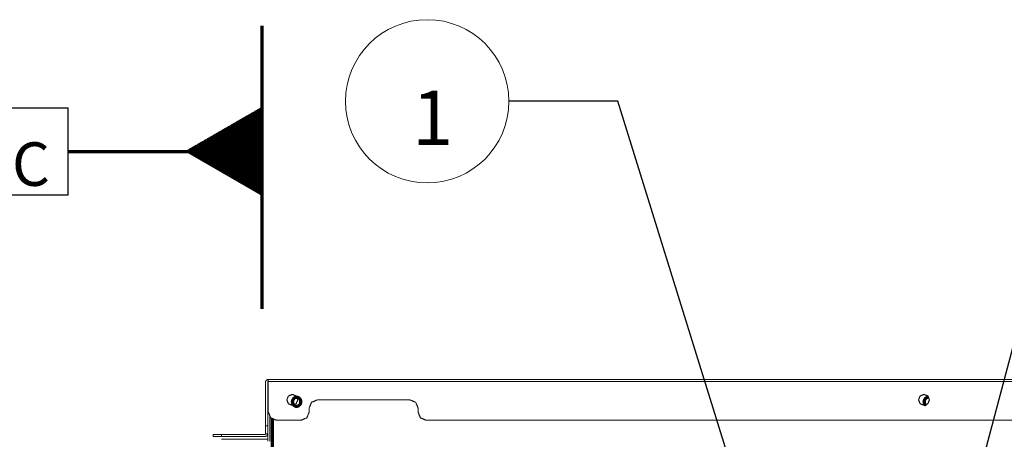
# Model space of a CAD drawing. Units: inches. Extents: x 2 to 6247, y -1419 to 3778.
# Drawn here: x 3387 to 3749, y 1952 to 2106 of the extents above; entities that cross this region are included whole.
import ezdxf

# ---------------------------------------------------------------- set-up
doc = ezdxf.new("R2010")
doc.units = ezdxf.units.IN
doc.header["$MEASUREMENT"] = 0
doc.layers.add('1', color=7, linetype='Continuous', true_color=0xffffff)
doc.layers.add('145', color=7, linetype='Continuous', true_color=0xffffff)
doc.styles.add('Malgun Gothic', font='malgun.ttf')
doc.dimstyles.get("Standard").update_dxf_attribs({"dimtxt": 0.18, "dimasz": 0.18, "dimexe": 0.18, "dimexo": 0.0625, "dimgap": 0.09, "dimtad": 0, "dimtih": 1, "dimtoh": 1, "dimlfac": 0.03937, "dimzin": 2, "dimdsep": 46, "dimtxsty": 'Standard', "dimcen": 0.09, "dimadec": 0, "dimazin": 0, "dimtfac": 1, "dimtofl": 0, "dimtmove": 0, "dimatfit": 3, "dimfxl": 1, "dimtolj": 1, "dimtzin": 4, "dimarcsym": 0})

# ---------------------------------------------------------------- blocks, each defined once
blk = doc.blocks.new('GROUPED_GEOM2')
at = {"layer": '145', "color": 7, "lineweight": 13}
blk.add_line((891.696, 519.069), (891.696, 519.069), dxfattribs=at)
blk.add_arc((884.196, 519.069), 7.5, 0, 359.99994, dxfattribs=at)
at = {"layer": '145', "color": 7, "linetype": 'Continuous', "lineweight": 13, "insert": (882.796, 515.058), "char_height": 5, "attachment_point": 7, "line_spacing_factor": 1.040712, "style": 'Malgun Gothic'}
blk.add_mtext('\\fMalgun Gothic|b0|i0;\\W1.0000;1', dxfattribs=at)
blk = doc.blocks.new('FCFEntity11')
at = {"layer": '1', "color": 7, "linetype": 'Continuous', "lineweight": 25}
for p, q in [((844.014, 510.461), (844.014, 518.461)), ((844.014, 518.461), (851.236, 518.461)), ((851.236, 510.461), (851.236, 518.461)), ((844.014, 510.461), (851.236, 510.461))]:
    blk.add_line(p, q, dxfattribs=at)
at = {"layer": '1', "color": 7, "linetype": 'Continuous', "lineweight": 25, "insert": (846.07, 511.296), "char_height": 4, "attachment_point": 7, "line_spacing_factor": 1.040712, "style": 'Malgun Gothic'}
blk.add_mtext('\\fMalgun Gothic|b0|i0;\\W1.0000;C', dxfattribs=at)

msp = doc.modelspace()

# ---------------------------------------------------------------- hatches: boundary and pattern name
at = {"layer": '1', "linetype": 'Continuous', "lineweight": 13}
h = msp.add_hatch(dxfattribs=at)
h.set_pattern_fill('ANSI31', color=35, scale=0.0248, angle=360, style=0)
h.set_pattern_definition([(45, (0, 0), (-0.055677588, 0.055677588), [])])
h.paths.add_polyline_path([(3448, 2057.844619), (3476, 2041.678811), (3476, 2074.010426)], flags=0)

# ---------------------------------------------------------------- linework, layer by layer
at = {"layer": '1', "color": 30, "linetype": 'Continuous', "lineweight": 70}
msp.add_line((3476, 2104), (3476, 2000), dxfattribs=at)
at = {"layer": '1', "color": 35, "linetype": 'Continuous', "lineweight": 70}
for p, q in [((3404.94269, 2057.844619), (3409.00669, 2057.844619)), ((3409.00669, 2057.844619), (3476, 2057.844619))]:
    msp.add_line(p, q, dxfattribs=at)
at = {"layer": '1', "color": 3, "linetype": 'Continuous', "lineweight": 18}
for p, q in [((3477.415433, 1973.228594), (3477.415438, 1957.028602)), ((3478.215436, 1974.028595), (3478.415428, 1974.028583)), ((3478.215436, 1973.028594), (3478.21544, 1957.028603)), ((3478.415434, 1973.228594), (3478.415428, 1962.028583)), ((3478.415432, 1974.028595), (3921.215443, 1974.028594)), ((3921.215434, 1973.228593), (3478.415434, 1973.228594)), ((3530.415432, 1966.528602), (3496.415427, 1966.528585)), ((3493.415441, 1963.528592), (3493.415447, 1962.028602)), ((3533.415431, 1962.0286), (3533.415427, 1963.528588)), ((3477.415438, 1957.028602), (3478.21544, 1957.028603)), ((3490.415437, 1959.028585), (3481.415435, 1959.028594)), ((3918.215423, 1959.028595), (3536.415427, 1959.028585)), ((3458.215437, 1953.028601), (3458.215437, 1953.828602)), ((3461.215441, 1953.828602), (3461.21544, 1953.028601)), ((3477.21543, 1953.028584), (3461.21544, 1953.028601)), ((3477.215431, 1953.828585), (3461.215441, 1953.828602)), ((3478.215431, 1954.028589), (3477.415443, 1954.028589)), ((3478.015449, 1952.028589), (3461.215431, 1952.028589))]:
    msp.add_line(p, q, dxfattribs=at)
for points, knots in [([(3478.215436, 1974.028595), (3477.649749, 1973.794269), (3477.415433, 1973.228594)], [0, 0, 0.5000062684, 1, 1]), ([(3478.215436, 1973.028594), (3478.274014, 1973.170007), (3478.415427, 1973.228582)], [0, 0, 0.5000012917, 1, 1]), ([(3478.415434, 1973.228594), (3478.415432, 1973.794269), (3478.415432, 1974.028595)], [0, 0, 0.4999879148, 1, 1]), ([(3487.215438, 1964.528608), (3488.629671, 1965.114364), (3489.215428, 1966.528586), (3488.629664, 1967.942781), (3487.215435, 1968.528579), (3485.801238, 1967.942788), (3485.215445, 1966.528601), (3485.801245, 1965.114371), (3487.215438, 1964.528608)], [0, 0, 0.1250009781, 0.2500012147, 0.3749996054, 0.5000015574, 0.6250009781, 0.7499996574, 0.8750018078, 1, 1]), ([(3719.215451, 1964.528588), (3720.629655, 1965.114391), (3721.215454, 1966.528591), (3720.629654, 1967.942821), (3719.215443, 1968.528601), (3717.801222, 1967.942816), (3717.215441, 1966.528598), (3717.801223, 1965.114386), (3719.215451, 1964.528588)], [0, 0, 0.1249995063, 0.2499985464, 0.374999923, 0.4999992213, 0.6249995063, 0.749999325, 0.8749988218, 1, 1]), ([(3493.415441, 1963.528592), (3494.294108, 1965.649902), (3496.415427, 1966.528585)], [0, 0, 0.4999984995, 1, 1]), ([(3530.415432, 1966.528602), (3532.536766, 1965.649924), (3533.415427, 1963.528588)], [0, 0, 0.5000006142, 1, 1]), ([(3478.415428, 1962.028583), (3479.294114, 1959.90727), (3481.415435, 1959.028594)], [0, 0, 0.4999995795, 1, 1]), ([(3490.415437, 1959.028585), (3492.536757, 1959.907267), (3493.415447, 1962.028602)], [0, 0, 0.4999980902, 1, 1]), ([(3533.415431, 1962.0286), (3534.294107, 1959.90726), (3536.415427, 1959.028585)], [0, 0, 0.5000020173, 1, 1]), ([(3477.41544, 1954.028589), (3477.415439, 1954.907265), (3477.415438, 1957.028602)], [0, 0, 0.4999990981, 1, 1]), ([(3478.215431, 1957.028589), (3478.215431, 1954.907266), (3478.215431, 1954.028589)], [0, 0, 0.5000003053, 1, 1]), ([(3477.415435, 1954.028597), (3477.356854, 1953.88716), (3477.215431, 1953.828585)], [0, 0, 0.5000231649, 1, 1]), ([(3477.215431, 1953.028589), (3477.922554, 1953.321481), (3478.215431, 1954.028589)], [0, 0, 0.500006512, 1, 1])]:
    msp.add_open_spline(points, degree=1, knots=knots, dxfattribs=at)
for points in [[(3478.215431, 1973.228586), (3478.215431, 1951.32709)], [(3479.015443, 1951.327536), (3479.015442, 1960.579908)], [(3458.215437, 1953.828602), (3459.094112, 1953.828602), (3461.215441, 1953.828602)], [(3461.21544, 1953.028601), (3459.094111, 1953.028601), (3458.215437, 1953.028601)]]:
    msp.add_open_spline(points, degree=1, dxfattribs=at)
at = {"layer": '1', "color": 3, "linetype": 'Continuous', "lineweight": 70}
for points, knots in [([(3488.815446, 1967.427843), (3489.229544, 1967.373291), (3489.615439, 1967.213489), (3489.946798, 1966.959195), (3490.201077, 1966.627826), (3490.360921, 1966.24195), (3490.415441, 1965.82784), (3490.360917, 1965.413696), (3490.201068, 1965.027833), (3489.946798, 1964.696438), (3489.615439, 1964.44219), (3489.229545, 1964.28235), (3488.815438, 1964.227846), (3488.401326, 1964.282362), (3488.015444, 1964.442189), (3487.684072, 1964.696458), (3487.429805, 1965.027852), (3487.269949, 1965.413703), (3487.215441, 1965.827838), (3487.269953, 1966.241957), (3487.429802, 1966.62782), (3487.684073, 1966.959215), (3488.015443, 1967.213489), (3488.401325, 1967.373304), (3488.815446, 1967.427843)], [0, 0, 0.041665984, 0.0833316167, 0.124998903, 0.1666660412, 0.208331605, 0.2499983022, 0.2916683715, 0.3333329597, 0.3750016182, 0.4166660646, 0.4583331395, 0.4999993369, 0.5416661556, 0.5833315911, 0.6249983502, 0.6666666653, 0.7083304442, 0.7499994436, 0.7916668862, 0.8333314744, 0.8750001278, 0.9166670633, 0.9583320536, 1, 1]), ([(3720.815434, 1967.427837), (3720.401327, 1967.373295), (3720.015444, 1967.213481), (3719.684054, 1966.959206), (3719.429793, 1966.627811), (3719.269971, 1966.241962), (3719.215428, 1965.827834), (3719.269971, 1965.413704), (3719.429791, 1965.027848), (3719.684049, 1964.696452), (3719.684181, 1964.696351)], [0, 0, 0.1111063562, 0.2222085669, 0.3333202394, 0.4444302592, 0.5555251482, 0.6666370686, 0.7777497521, 0.8888457991, 0.9999558545, 1, 1]), ([(3479.815435, 1959.687815), (3479.815431, 1946.527814), (3479.815438, 1934.377836), (3479.81544, 1906.62784), (3479.815441, 1838.97784), (3479.815434, 1797.027831), (3479.815442, 1752.072756), (3479.815439, 1717.877829), (3479.815435, 1712.166279)], [0, 0, 0.0531670918, 0.1022536439, 0.2143650848, 0.4876746349, 0.6571548739, 0.8387757355, 0.9769250376, 1, 1])]:
    msp.add_open_spline(points, degree=1, knots=knots, dxfattribs=at)

# ---------------------------------------------------------------- block references
at = {"layer": '1', "color": 7, "linetype": 'Continuous', "lineweight": 13, "xscale": 4, "yscale": 4, "zscale": 4}
msp.add_blockref('FCFEntity11', (0, 0), dxfattribs=at)
at = {"layer": '145', "color": 7, "linetype": 'Continuous', "lineweight": 13, "xscale": 4, "yscale": 4, "zscale": 4}
msp.add_blockref('GROUPED_GEOM2', (0, 0), dxfattribs=at)

# ---------------------------------------------------------------- leaders
at = {"layer": '145', "color": 7, "linetype": 'Continuous', "lineweight": 13}
for points in [[(3724.986707, 1884.695045), (3779.574498, 2090.344321), (3819.574498, 2090.344321)], [(3681.298974, 1836.316719), (3606.785631, 2076.274449), (3566.785631, 2076.274449)]]:
    msp.add_leader(points, dimstyle='Standard', override={"dimscale": 4, "dimasz": 7}, dxfattribs=at)

doc.saveas('drawing.dxf')
